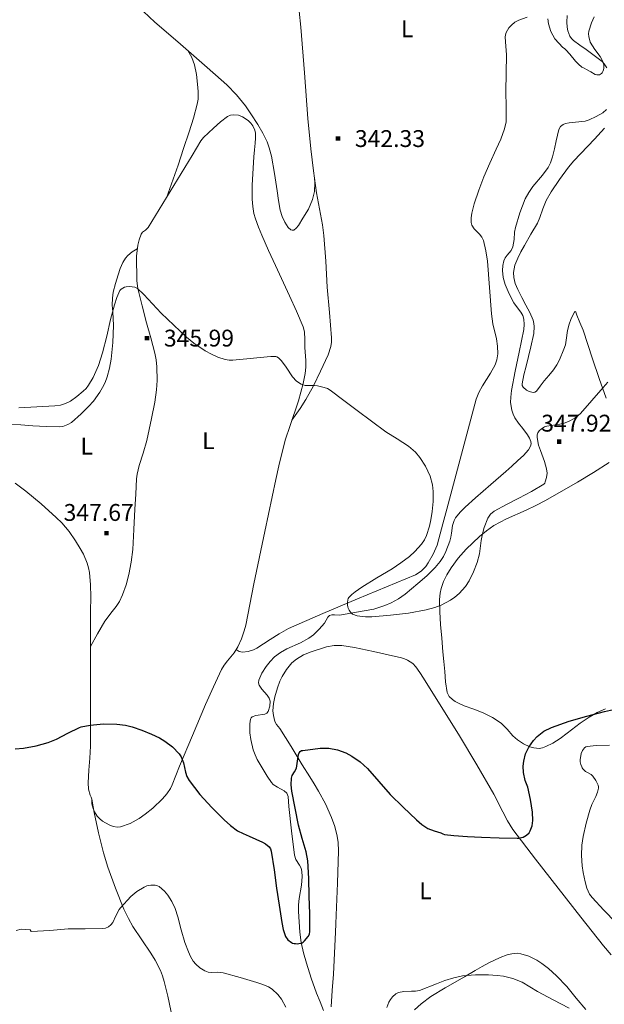
# Model space of a CAD drawing. Extents: x 628304 to 632813, y 666959 to 670011.
# Drawn here: x 631229 to 631489, y 667847 to 668285 of the extents above; entities that cross this region are included whole.
import ezdxf
from ezdxf.enums import TextEntityAlignment as Align

# ---------------------------------------------------------------- set-up
doc = ezdxf.new("R2010")
doc.units = 0
doc.header["$MEASUREMENT"] = 0
doc.linetypes.add('DGN Style 2', pattern=[46.89676, 28.138056, -18.758704])
for name, color, linetype in [('Nivel 15', 7, 'Continuous'), ('Nivel 20', 7, 'Continuous'), ('Nivel 6', 7, 'Continuous'), ('Nivel 7', 7, 'Continuous')]:
    doc.layers.add(name, color=color, linetype=linetype)
doc.styles.add('Style-font002', font='font002.shx')

# ---------------------------------------------------------------- blocks, each defined once
blk = doc.blocks.new('PUALT')
at = {"layer": 'Nivel 6', "color": 7, "linetype": 'Continuous', "lineweight": 0}
blk.add_solid([(0.375, -1), (2.375, -1), (0.375, 1), (2.375, 1)], dxfattribs=at)

msp = doc.modelspace()

# ---------------------------------------------------------------- linework, layer by layer
at = {"layer": 'Nivel 20', "color": 7, "linetype": 'Continuous', "lineweight": 0}
for points in [[(631360.354, 668214.874, 343.511), (631360.538, 668212.456, 343.735), (631360.323, 668208.775, 343.997), (631359.44, 668205.154, 344.169), (631357.643, 668200.893, 344.274), (631355.237, 668196.818, 344.27), (631353.199, 668193.687, 344.212), (631352.164, 668192.369, 344.167), (631351.123, 668191.549, 344.11), (631350.464, 668191.479, 344.064), (631349.843, 668191.743, 344.014), (631348.717, 668192.77, 343.914), (631347.122, 668195.128, 343.766), (631345.937, 668197.627, 343.671), (631345.073, 668200.475, 343.615), (631344.354, 668204.747, 343.553), (631343.758, 668209.029, 343.511), (631342.497, 668216.747, 343.469), (631341.184, 668224.461, 343.411), (631340.229, 668228.169, 343.358), (631339.229, 668230.862, 343.309), (631337.36, 668234.784, 343.22), (631335.159, 668238.594, 343.112), (631332.068, 668243.39, 342.957), (631329.625, 668246.843, 342.838), (631325.671, 668251.735, 342.658), (631321.26, 668256.217, 342.473), (631316.334, 668260.658, 342.273), (631311.374, 668265.053, 342.074), (631305.439, 668270.241, 341.857), (631299.5, 668275.425, 341.646), (631289.195, 668284.183, 341.127), (631284.193, 668288.966, 340.847)], [(631350.326, 668106.907, 346.838), (631353.975, 668112.08, 346.416), (631356.447, 668116.071, 346.149), (631359.857, 668122.258, 345.825), (631363.071, 668128.71, 345.588), (631366.483, 668136.036, 345.514), (631367.629, 668139.783, 345.503), (631367.918, 668141.691, 345.481), (631367.965, 668143.627, 345.438), (631367.065, 668154.899, 344.971), (631366.035, 668166.187, 344.538), (631365.399, 668177.671, 344.387), (631364.573, 668189.138, 344.209), (631363.916, 668193.905, 344.079), (631362.564, 668201.007, 343.883), (631361.293, 668208.122, 343.689), (631359.931, 668217.91, 343.43), (631358.714, 668227.716, 343.17), (631357.396, 668241.258, 342.775), (631355.913, 668261.616, 342.12), (631354.323, 668281.972, 341.511), (631353.53, 668289.018, 341.347)], [(631455.104, 668286.376, 342.101), (631451.416, 668284.99, 342.102), (631449.651, 668284.084, 342.102), (631448.061, 668282.817, 342.102), (631446.983, 668281.595, 342.102), (631445.764, 668279.597, 342.102), (631445.407, 668278.526, 342.102), (631445.263, 668277.411, 342.102), (631445.539, 668273.5, 342.162), (631445.832, 668269.584, 342.282), (631445.675, 668261.419, 342.559), (631445.524, 668253.253, 342.832), (631445.729, 668246.511, 343.023), (631445.813, 668243.14, 343.102), (631445.674, 668239.771, 343.162), (631445.069, 668236.601, 343.205), (631443.337, 668232.036, 343.258), (631441.301, 668227.558, 343.302), (631438.522, 668221.432, 343.366), (631435.778, 668215.297, 343.402), (631433.546, 668209.312, 343.403), (631431.542, 668203.245, 343.403), (631430.448, 668199.073, 343.403), (631430.17, 668196.958, 343.403), (631430.149, 668194.899, 343.403), (631430.406, 668193.812, 343.403), (631431.541, 668192.105, 343.403), (631433.915, 668189.699, 343.42), (631434.946, 668188.415, 343.444), (631435.591, 668186.987, 343.482), (631436.659, 668182.406, 343.645), (631437.384, 668177.759, 343.832), (631438.285, 668166.018, 344.309), (631439.142, 668154.281, 344.782), (631439.857, 668149.81, 344.946), (631441.384, 668143.138, 345.146), (631441.929, 668139.822, 345.222), (631442.066, 668136.522, 345.281), (631441.648, 668133.85, 345.314), (631440.85, 668131.603, 345.331), (631438.794, 668127.801, 345.345), (631435.147, 668122.165, 345.355)], [(631294.419, 668205.89, 344.268), (631299.618, 668220.517, 343.161), (631302.081, 668227.887, 342.821), (631304.54, 668235.272, 342.695), (631306.488, 668241.42, 342.695), (631308.145, 668247.67, 342.695), (631308.491, 668249.873, 342.695), (631308.55, 668253.222, 342.695), (631308.337, 668256.566, 342.695), (631307.845, 668260.861, 342.656), (631306.903, 668265.122, 342.545), (631305.671, 668268.43, 342.281), (631303.966, 668271.525, 341.808)], [(631260.629, 668006.158, 349.856), (631263.677, 668011.862, 349.693), (631266.995, 668017.399, 349.595), (631270.292, 668021.766, 349.595), (631272, 668023.919, 349.606), (631273.513, 668026.234, 349.595), (631274.916, 668029.098, 349.535), (631276.511, 668033.563, 349.397), (631277.658, 668038.177, 349.295), (631278.78, 668043.752, 349.303), (631279.46, 668049.368, 349.294), (631279.924, 668058.312, 349.145), (631280.388, 668067.256, 348.975), (631280.738, 668074.009, 348.835), (631281.088, 668080.761, 348.695), (631281.328, 668082.958, 348.65), (631282.223, 668086.724, 348.574), (631284.113, 668092.288, 348.463), (631285.741, 668097.914, 348.344), (631287.795, 668107.601, 348.061), (631289.202, 668114.956, 347.772), (631289.961, 668120.479, 347.526), (631290.27, 668124.606, 347.333), (631290.176, 668130.746, 347.037), (631289.825, 668133.783, 346.889), (631289.238, 668136.791, 346.745), (631287.418, 668143.559, 346.378), (631285.522, 668150.319, 346.015), (631283.551, 668157.869, 345.741), (631281.665, 668165.491, 345.576), (631281.248, 668168.921, 345.59), (631281.177, 668172.372, 345.576), (631281.083, 668176.721, 345.416), (631281.153, 668179.978, 345.284), (631281.723, 668184.851, 345.082), (631282.31, 668187.278, 344.986), (631283.156, 668189.698, 344.896), (631283.789, 668190.591, 344.858), (631285.134, 668191.568, 344.802), (631286.312, 668192.677, 344.746), (631296.162, 668208.733, 344.164), (631305.938, 668224.807, 343.594), (631307.852, 668228.034, 343.243), (631309.8, 668231.257, 342.944), (631310.995, 668232.838, 342.937), (631313.13, 668234.924, 342.937), (631315.383, 668236.952, 342.944), (631318.474, 668239.727, 342.956), (631321.66, 668242.155, 342.973), (631322.934, 668242.749, 342.984), (631324.188, 668242.953, 343), (631326.559, 668242.671, 343.038), (631328.364, 668241.988, 343.074), (631330.874, 668240.324, 343.138), (631331.949, 668239.251, 343.174), (631332.848, 668238.045, 343.212), (631333.739, 668236.117, 343.284), (631334.054, 668234.67, 343.352), (631334.145, 668232.497, 343.474), (631334.01, 668230.319, 343.612), (631333.684, 668227.257, 343.886), (631333.381, 668224.195, 344.142), (631332.573, 668211.586, 344.736), (631332.621, 668205.271, 344.979), (631332.908, 668202.132, 345.089), (631333.428, 668199.015, 345.191), (631334.077, 668196.517, 345.271), (631335.389, 668192.884, 345.386), (631336.915, 668189.331, 345.491), (631339.923, 668182.536, 345.656), (631342.943, 668175.75, 345.79), (631349.22, 668162.289, 345.822), (631352.342, 668155.517, 345.805), (631355.302, 668148.564, 345.889), (631355.907, 668146.299, 345.971), (631356.097, 668142.786, 346.155), (631356.099, 668139.251, 346.309), (631356.447, 668133.477, 346.463), (631356.477, 668130.592, 346.53), (631356.232, 668127.724, 346.588), (631355.381, 668123.235, 346.663), (631353.248, 668115.531, 346.754), (631349.353, 668104.138, 346.863), (631347.494, 668098.42, 346.936), (631345.941, 668092.63, 347.039), (631344.554, 668086.6, 347.265), (631343.211, 668080.557, 347.489), (631338.282, 668057.315, 347.84), (631333.393, 668034.066, 348.14), (631331.561, 668024.883, 348.312), (631329.748, 668015.695, 348.57), (631329.122, 668013.188, 348.761), (631327.837, 668009.54, 349.251), (631326.212, 668006.011, 349.64), (631324.544, 668003.382, 349.791), (631321.581, 667999.732, 349.99), (631320.178, 667997.865, 350.093), (631319.003, 667995.863, 350.21), (631315.338, 667988.155, 350.727), (631311.852, 667980.352, 351.211), (631306.004, 667966.595, 351.681)], [(631490.319, 668116.671, 346.676), (631487.198, 668125.473, 346.076), (631484.145, 668134.303, 345.597), (631482.059, 668140.644, 345.349), (631479.999, 668146.991, 345.128), (631478.61, 668150.38, 344.97), (631477.166, 668153.722, 344.758), (631476.968, 668154.616, 344.383), (631476.785, 668155.244, 343.998), (631476.491, 668155.277, 343.931), (631476.177, 668154.996, 343.879), (631475.546, 668153.98, 343.807), (631474.556, 668151.769, 343.742), (631473.754, 668149.617, 343.729), (631473.051, 668146.821, 343.743), (631472.463, 668142.598, 343.767), (631472.093, 668140.518, 343.8), (631471.496, 668138.488, 343.859), (631469.478, 668133.777, 344.063), (631468.246, 668131.535, 344.167), (631466.805, 668129.408, 344.259), (631464.719, 668126.891, 344.363), (631462.615, 668124.434, 344.459), (631460.918, 668122.063, 344.533), (631459.25, 668119.782, 344.6), (631458.546, 668119.341, 344.62), (631457.722, 668119.252, 344.637), (631456.046, 668119.642, 344.664), (631454.793, 668120.289, 344.683), (631453.323, 668121.626, 344.708), (631452.923, 668122.381, 344.719), (631452.842, 668123.147, 344.73), (631453.602, 668127.063, 344.747), (631454.581, 668130.971, 344.7), (631455.67, 668135.301, 344.594), (631456.749, 668139.634, 344.46), (631458.056, 668145.585, 344.207), (631458.224, 668148.573, 344.08), (631458.064, 668150.032, 344.032), (631457.695, 668151.454, 344), (631456.245, 668154.852, 344.016), (631454.562, 668158.159, 344.06), (631452.76, 668161.604, 344.056), (631450.961, 668165.075, 344.031), (631449.801, 668167.768, 343.957), (631449.089, 668170.533, 343.881), (631449.011, 668172.664, 343.873), (631449.627, 668175.921, 343.892), (631450.868, 668179.063, 343.881), (631452.321, 668181.939, 343.821), (631453.844, 668184.736, 343.761), (631456.767, 668189.721, 343.675), (631459.662, 668194.715, 343.6), (631460.758, 668197.159, 343.592), (631462.036, 668201, 343.626), (631463.571, 668204.731, 343.63), (631465.824, 668208.583, 343.481), (631469.556, 668214.126, 343.078), (631473.492, 668219.526, 342.829), (631475.85, 668222.47, 342.811), (631485.075, 668231.997, 342.751), (631489.505, 668236.929, 342.723)], [(631224.329, 668105.051, 347.2), (631229.594, 668104.813, 346.913), (631234.866, 668104.448, 346.65), (631240.931, 668104.148, 346.543), (631246.995, 668103.981, 346.479), (631248.347, 668104.118, 346.471), (631250.559, 668104.938, 346.471), (631252.115, 668105.927, 346.477), (631256.48, 668109.809, 346.478), (631259.731, 668113.012, 346.301), (631261.93, 668115.465, 346.042), (631264.795, 668119.376, 345.627), (631266.013, 668121.495, 345.474), (631267.075, 668123.758, 345.397), (631268.031, 668126.296, 345.463), (631269.093, 668130.141, 345.741), (631269.755, 668134.071, 345.877), (631270.487, 668141.566, 345.69), (631270.88, 668149.067, 345.517), (631270.499, 668155.14, 345.441), (631270.267, 668158.177, 345.407), (631270.343, 668161.211, 345.377), (631270.757, 668163.866, 345.363), (631271.746, 668167.774, 345.362), (631272.91, 668171.664, 345.347), (631273.791, 668174.447, 345.253), (631274.948, 668177.156, 345.147), (631276.163, 668179.046, 345.115), (631277.276, 668180.284, 345.104), (631279.223, 668181.881, 345.11), (631281.45, 668183.198, 345.15)], [(631435.147, 668122.165, 345.355), (631433.555, 668119.262, 345.371), (631432.414, 668116.232, 345.402), (631425.826, 668091.803, 345.768), (631419.289, 668067.351, 346.133), (631417.548, 668060.731, 346.198), (631415.807, 668054.11, 346.263), (631414.945, 668051.318, 346.315), (631413.244, 668047.28, 346.435), (631411.057, 668043.37, 346.583), (631409.896, 668041.734, 346.67), (631407.818, 668039.632, 346.834), (631405.336, 668038.114, 346.964), (631392.444, 668032.751, 347.179), (631379.562, 668027.431, 347.366), (631364.156, 668020.896, 347.903), (631348.845, 668014.118, 348.388), (631344.65, 668011.82, 348.461), (631340.579, 668009.297, 348.509), (631337.622, 668007.351, 348.528), (631334.644, 668005.378, 348.54), (631333.159, 668004.627, 348.55), (631330.762, 668003.907, 348.59), (631328.371, 668003.637, 348.69), (631326.882, 668003.908, 349.043), (631325.531, 668004.817, 349.709)], [(631489.932, 667978.446, 352.044), (631486.274, 667976.755, 352.032), (631482.745, 667974.755, 352.025), (631478.638, 667972.015, 352.101), (631472.845, 667967.497, 352.378), (631469.821, 667965.251, 352.506), (631466.533, 667963.134, 352.576), (631463.477, 667961.582, 352.554), (631461.942, 667961.065, 352.491), (631460.411, 667960.805, 352.377), (631458.012, 667960.988, 352.153), (631456.215, 667961.533, 351.984), (631453.529, 667962.846, 351.731), (631450.86, 667964.553, 351.478), (631448.748, 667966.359, 351.248), (631446.203, 667969.307, 350.904), (631444.921, 667970.707, 350.732), (631443.455, 667971.946, 350.559), (631439.583, 667974.471, 350.095), (631435.524, 667976.685, 349.6), (631431.331, 667978.246, 349.17), (631427.083, 667979.776, 348.801), (631424.77, 667980.835, 348.723), (631423.039, 667981.734, 348.749), (631421.847, 667982.513, 348.783), (631420.383, 667983.92, 348.806), (631419.856, 667984.757, 348.786), (631419.502, 667985.699, 348.732), (631418.727, 667990.354, 348.382), (631418.353, 667995.032, 348.032), (631417.978, 667999.413, 347.713), (631417.603, 668003.797, 347.402), (631417.083, 668009.871, 347.092), (631416.563, 668015.948, 346.933), (631416.204, 668021.517, 346.842), (631416.061, 668027.092, 346.803), (631416.291, 668029.916, 346.803), (631416.763, 668031.996, 346.802), (631417.866, 668035.057, 346.802), (631419.337, 668038.058, 346.802), (631421.221, 668041.212, 346.802), (631424.387, 668045.493, 346.802), (631427.991, 668049.484, 346.802), (631433.823, 668055.176, 346.806), (631436.93, 668057.725, 346.815), (631440.288, 668059.967, 346.831), (631445.957, 668062.958, 346.865), (631454.68, 668066.91, 346.922), (631459.018, 668068.918, 346.95), (631463.264, 668071.113, 346.978), (631477.581, 668079.292, 347.07), (631484.625, 668083.594, 347.114), (631491.556, 668088.132, 347.156)], [(631227.045, 668078.882, 347.651), (631231.776, 668075.347, 347.748), (631238.705, 668069.607, 347.906), (631245.329, 668063.655, 348.078), (631247.843, 668061.182, 348.156), (631251.059, 668057.404, 348.28), (631253.894, 668053.251, 348.417), (631255.976, 668049.844, 348.542), (631257.421, 668047.268, 348.649), (631259.179, 668043.292, 348.809), (631259.791, 668041.226, 348.882), (631260.173, 668039.09, 348.946), (631260.601, 668033.671, 349.062), (631260.699, 668028.248, 349.176), (631260.656, 668021.673, 349.351), (631260.62, 668015.098, 349.546), (631260.644, 667988.409, 350.46), (631260.671, 667961.726, 351.395), (631260.337, 667956.421, 351.568)], [(631367.763, 667845.774, 354.584), (631368.275, 667853.044, 355.031), (631368.777, 667860.308, 355.584), (631369.295, 667869.606, 356.046), (631369.745, 667878.902, 356.064), (631369.896, 667882.73, 355.649), (631370.043, 667886.553, 355.184), (631370.573, 667900.835, 354.262), (631371.06, 667915.135, 353.364), (631370.929, 667918.928, 353.131), (631370.519, 667921.752, 352.957), (631369.469, 667925.944, 352.696), (631367.976, 667930.071, 352.435), (631365.237, 667936.11, 352.068), (631362.105, 667941.809, 351.706), (631360.187, 667944.981, 351.258), (631358.252, 667948.152, 350.767), (631354.938, 667953.521, 350.45), (631349.918, 667961.577, 350.371), (631344.876, 667969.632, 350.068), (631344.176, 667970.495, 349.926), (631343.473, 667971.368, 349.808), (631342.762, 667972.771, 349.771), (631342.051, 667975.434, 349.727), (631341.891, 667977.538, 349.704), (631342.113, 667980.729, 349.668), (631342.711, 667983.794, 349.608), (631343.835, 667987.8, 349.491), (631344.926, 667990.727, 349.398), (631345.94, 667992.862, 349.328), (631347.857, 667995.942, 349.228), (631350.353, 667998.846, 349.138), (631352.35, 668000.554, 349.101), (631355.506, 668002.404, 349.084), (631358.959, 668003.796, 349.037), (631365.734, 668006.025, 348.747), (631369.123, 668006.637, 348.573), (631372.514, 668006.611, 348.436), (631378.181, 668005.744, 348.276), (631386.683, 668003.986, 348.094), (631395.184, 668001.979, 347.964), (631398.57, 668001.24, 347.949), (631400.235, 668000.769, 347.966), (631401.867, 668000.093, 348.004), (631404.104, 667998.552, 348.128), (631405.5, 667997.095, 348.262), (631407.297, 667994.615, 348.475), (631408.929, 667992.018, 348.633), (631424.885, 667966.382, 349.32), (631432.647, 667953.483, 349.613), (631440.228, 667940.466, 350.059), (631444.245, 667932.466, 350.49), (631446.297, 667928.497, 350.717), (631448.697, 667924.736, 350.898), (631458.739, 667911.529, 351.3), (631468.954, 667898.477, 351.696), (631478.963, 667885.591, 352.236), (631489.109, 667872.81, 352.924), (631492.455, 667868.929, 353.188)], [(631306.004, 667966.595, 351.681), (631300.212, 667952.818, 352.071), (631298.605, 667948.698, 352.304), (631297.005, 667944.567, 352.492), (631296.169, 667942.888, 352.509), (631294.558, 667940.584, 352.501), (631292.618, 667938.373, 352.472), (631288.368, 667934.201, 352.4), (631284.981, 667931.44, 352.339), (631282.338, 667929.624, 352.293), (631278.218, 667927.376, 352.227), (631273.93, 667925.788, 352.174), (631272.701, 667925.649, 352.166), (631270.769, 667926.021, 352.167), (631268.876, 667926.81, 352.174), (631266.029, 667928.352, 352.262), (631264.761, 667929.346, 352.319), (631263.579, 667930.671, 352.345), (631262.381, 667932.552, 352.308), (631261.739, 667933.978, 352.235), (631261.204, 667936.121, 352.058), (631261.2, 667938.243, 351.81)], [(631260.337, 667956.421, 351.568), (631259.873, 667951.123, 351.715), (631259.545, 667945.403, 351.752), (631259.73, 667942.58, 351.748), (631260.483, 667939.888, 351.775), (631260.841, 667939.064, 351.792), (631261.2, 667938.243, 351.81)], [(631261.2, 667938.243, 351.81), (631262.225, 667932.192, 352.255), (631264.128, 667923.223, 352.836), (631266.434, 667914.31, 353.344), (631268.381, 667907.905, 353.618), (631271.736, 667898.477, 353.883), (631275.455, 667889.197, 354.243), (631277.466, 667885.024, 354.509), (631279.534, 667881.504, 354.787), (631287.54, 667869.571, 356.005), (631289.384, 667866.549, 356.349), (631291.759, 667861.882, 356.878), (631292.709, 667859.464, 357.144), (631293.462, 667856.975, 357.41), (631295.025, 667850.46, 358.322), (631297.129, 667840.573, 360.073)], [(631481.148, 667844.488, 354.594), (631476.984, 667849.596, 354.241), (631472.79, 667854.809, 353.825), (631468.216, 667859.535, 353.619), (631464.521, 667862.84, 353.509), (631461.618, 667865.047, 353.445), (631459.372, 667866.492, 353.407), (631455.905, 667868.236, 353.362), (631452.331, 667869.363, 353.327), (631450.871, 667869.541, 353.326), (631448.199, 667869.312, 353.377), (631446.148, 667868.79, 353.456), (631443.096, 667867.646, 353.635), (631440.201, 667866.319, 353.878), (631438.093, 667865.283, 354.272), (631435.029, 667863.651, 355.199), (631432.005, 667861.855, 355.858), (631427.251, 667859.039, 356.241), (631418.57, 667854.187, 356.767), (631412.245, 667850.279, 357.05), (631407.88, 667847.014, 357.207), (631404.933, 667844.298, 357.296)]]:
    msp.add_polyline3d(points, dxfattribs=at)
at = {"layer": 'Nivel 6', "color": 30, "linetype": 'Continuous', "lineweight": 0, "flags": 128}
for points, elevation in [([(631464.297, 668285.626), (631464.609, 668283.481), (631465.691, 668280.004), (631466.489, 668278.369), (631467.488, 668276.804), (631469.165, 668274.76), (631471.029, 668272.943), (631471.704, 668272.396), (631472.376, 668271.854), (631474.165, 668269.959), (631476.614, 668266.85), (631477.938, 668265.408), (631479.454, 668264.183), (631480.494, 668263.626), (631481.552, 668263.108), (631483.404, 668261.984), (631485.306, 668260.871), (631486.178, 668260.644), (631486.75, 668260.627), (631487.323, 668260.742), (631487.776, 668260.957), (631488.181, 668261.267), (631488.562, 668261.664), (631488.86, 668262.128), (631489.156, 668262.918), (631489.276, 668263.719), (631489.2, 668265.183), (631488.825, 668266.64), (631487.632, 668268.938), (631485.258, 668272.001), (631484.125, 668273.554), (631483.223, 668275.241), (631482.501, 668277.709), (631482.401, 668278.977), (631482.548, 668280.199), (631483.739, 668283.865), (631484.961, 668286.521)], 340), ([(631228.663, 668112.446), (631236.729, 668112.853), (631244.796, 668113.274), (631247.185, 668113.598), (631249.521, 668114.33), (631251.668, 668115.415), (631254.559, 668117.456), (631257.28, 668119.81), (631258.618, 668121.085), (631259.756, 668122.53), (631261.738, 668125.976), (631264.165, 668131.309), (631266.005, 668136.86), (631267.828, 668144.333), (631269.591, 668151.816), (631271.306, 668158.306), (631272.36, 668161.504), (631273.71, 668164.659), (631274.292, 668165.309), (631275.069, 668165.779), (631275.732, 668166.118), (631276.425, 668166.347), (631277.775, 668166.488), (631279.131, 668166.377), (631280.381, 668166.145), (631281.507, 668165.577), (631284.342, 668162.891), (631288.195, 668158.707), (631292.079, 668154.592), (631297.694, 668149.166), (631303.435, 668143.825), (631306.604, 668141.186), (631311.713, 668137.771), (631314.471, 668136.286), (631317.389, 668134.936), (631320.656, 668133.912), (631322.306, 668133.694), (631323.967, 668133.692), (631331.651, 668134.413), (631339.342, 668135.158), (631340.965, 668135.262), (631342.588, 668135.336), (631343.099, 668135.304), (631343.605, 668135.172), (631344.35, 668134.684), (631345.745, 668133.343), (631347.787, 668130.559), (631350.646, 668126.188), (631352.342, 668124.317), (631354.437, 668122.905), (631356.207, 668122.431), (631359.01, 668122.431), (631360.41, 668122.43), (631361.769, 668122.228), (631364.685, 668121.512), (631366.097, 668121.022), (631367.402, 668120.302), (631373.402, 668115.755), (631379.319, 668111.188), (631385.757, 668106.486)], 345), ([(631385.757, 668106.486), (631392.211, 668101.806), (631397.181, 668098.584), (631402.196, 668095.336), (631405.325, 668092.637), (631407.344, 668090.302), (631409.878, 668086.382), (631411.86, 668082.066), (631412.936, 668078.161), (631413.285, 668075.175), (631413.247, 668070.676), (631412.762, 668066.241), (631412.208, 668062.49), (631411.659, 668059.69), (631410.33, 668055.598), (631409.328, 668053.632), (631408.033, 668051.739), (631405.025, 668048.396), (631402.641, 668046.257), (631398.88, 668043.427), (631394.924, 668040.785), (631388.175, 668036.67), (631381.43, 668032.558), (631378.438, 668030.494), (631377.032, 668029.321), (631375.704, 668027.954), (631375.425, 668027.46), (631375.291, 668026.915), (631375.143, 668025.704), (631375.147, 668024.495), (631375.228, 668023.85), (631375.407, 668023.213), (631375.851, 668022.322), (631376.407, 668021.493), (631376.81, 668020.93), (631377.343, 668020.519), (631379.437, 668019.845), (631383.137, 668019.315), (631385.929, 668019.32), (631394.28, 668020.162), (631402.169, 668021.018), (631410.04, 668022.414), (631414.009, 668023.516), (631416.859, 668024.606), (631420.931, 668026.791), (631422.876, 668028.179), (631424.76, 668029.793), (631427.563, 668032.915), (631429.225, 668035.416), (631431.205, 668039.387), (631432.811, 668043.575), (631433.805, 668047.43), (631434.661, 668053.336), (631435.18, 668056.271), (631435.994, 668059.148), (631437.629, 668063.234), (631438.796, 668065.037), (631440.386, 668066.447), (631445.894, 668069.405), (631451.435, 668072.158), (631457.033, 668075.134), (631462.538, 668078.425), (631462.917, 668078.892), (631463.15, 668079.481), (631463.776, 668081.426), (631463.971, 668083.364), (631463.722, 668085.24), (631462.805, 668088.505), (631460.972, 668093.399), (631460.182, 668095.862), (631459.68, 668098.348), (631459.598, 668099.393), (631459.6, 668100.448), (631459.781, 668101.266), (631460.383, 668102.132), (631461.503, 668103.14), (631462.814, 668103.933), (631463.292, 668104.153), (631463.784, 668104.317), (631467.649, 668104.875), (631469.598, 668105.087), (631471.506, 668105.53), (631473.515, 668106.299), (631476.346, 668107.821), (631478.811, 668109.867), (631483.957, 668115.681), (631489, 668121.524), (631491.072, 668123.84)], 345), ([(631494.541, 667883.208), (631489.285, 667888.786), (631484.052, 667894.401), (631482.915, 667895.936), (631481.721, 667898.574), (631480.894, 667901.405), (631480.003, 667905.454), (631479.551, 667908.511), (631479.264, 667913.095), (631479.505, 667917.64), (631480.097, 667921.577), (631481.378, 667927.46), (631482.932, 667933.284), (631483.87, 667935.785), (631485.639, 667939.431), (631486.402, 667941.253), (631486.908, 667943.105), (631486.871, 667943.72), (631486.652, 667944.338), (631485.636, 667946.457), (631484.348, 667948.405), (631483.962, 667948.826), (631483.528, 667949.187), (631482.287, 667949.852), (631481.055, 667950.531), (631480.473, 667951.049), (631479.957, 667951.641), (631479.636, 667952.1), (631479.374, 667952.594), (631478.986, 667953.682), (631478.734, 667954.797), (631478.703, 667955.748), (631479.153, 667958.472), (631479.703, 667959.773), (631480.609, 667961.028), (631481.18, 667961.422), (631481.816, 667961.582), (631485.775, 667962.086), (631491.773, 667962.21)], 355), ([(631229.72, 667880.243), (631231.738, 667880.102), (631233.755, 667879.96), (631234.221, 667879.197), (631242.437, 667879.764), (631250.673, 667880.404), (631258.265, 667880.475), (631265.856, 667880.6), (631267.252, 667880.779), (631268.607, 667881.286), (631269.714, 667882.147), (631270.545, 667883.258), (631271.944, 667886.162), (631273.363, 667889.018), (631273.906, 667889.716), (631278.645, 667894.785), (631281.316, 667897.031), (631284.445, 667899.046), (631285.661, 667899.572), (631287.504, 667899.912), (631289.341, 667899.866), (631289.929, 667899.773), (631290.516, 667899.615), (631291.248, 667899.276), (631293.576, 667897.195), (631295.05, 667895.464), (631296.876, 667892.629), (631298.301, 667889.546), (631299.542, 667885.776), (631300.973, 667880.038), (631302.61, 667874.363), (631304.224, 667870.149), (631305.196, 667868.103), (631306.376, 667866.107), (631307.451, 667864.762), (631309.372, 667863.119), (631311.566, 667861.735), (631312.277, 667861.382), (631313.02, 667861.157), (631314.703, 667861.007), (631317.259, 667861.094), (631319.766, 667860.881), (631327.274, 667858.801), (631334.74, 667856.493), (631337.331, 667855.68), (631339.866, 667854.624), (631341.57, 667853.556), (631344.098, 667851.174), (631345.666, 667849.058), (631347.592, 667845.547)], 355), ([(631227.5, 667879.735), (631229.72, 667880.243)], 355), ([(631394.223, 667849.037), (631395.174, 667850.226), (631396.558, 667851.439), (631397.824, 667852.1), (631400.121, 667852.605), (631403.646, 667852.628), (631405.385, 667852.699), (631407.073, 667853.05), (631414.667, 667855.922), (631418.486, 667857.369), (631422.398, 667858.625), (631426.241, 667859.466), (631432.095, 667860.021), (631437.936, 667859.954), (631441.717, 667859.678), (631444.549, 667859.305), (631448.743, 667858.34), (631452.812, 667856.712), (631456.285, 667854.632), (631459.641, 667852.531), (631466.743, 667848.845), (631473.825, 667845.065)], 355), ([(631392.593, 667845.441), (631393.491, 667847.842), (631394.223, 667849.037)], 355)]:
    msp.add_lwpolyline(points, dxfattribs=dict(at, elevation=elevation))
at = {"layer": 'Nivel 6', "color": 30, "linetype": 'Continuous', "lineweight": 30, "elevation": 350, "flags": 128}
for points in [[(631455.798, 667961.363), (631457.867, 667964.266), (631459.618, 667966.136), (631462.574, 667968.435), (631465.936, 667970.107), (631473.777, 667972.838), (631481.711, 667975.118), (631489.588, 667977.224), (631497.534, 667978.98), (631505.431, 667980.196), (631513.331, 667981.385), (631521.571, 667982.713), (631529.804, 667984.099), (631537.959, 667985.832), (631546.026, 667987.995), (631554.279, 667990.6), (631562.405, 667993.56), (631569.732, 667996.956), (631573.381, 667998.678), (631577.147, 668000.089), (631584.631, 668002.297), (631592.122, 668004.48)], [(631227.06, 667960.556), (631230.798, 667960.916), (631236.351, 667961.869), (631241.818, 667963.374), (631245.398, 667964.842), (631250.508, 667967.535), (631255.692, 667970.079), (631256.472, 667970.346), (631260.391, 667971.193), (631266.366, 667971.756), (631272.318, 667971.602), (631276.269, 667971.057), (631279.19, 667970.368), (631283.529, 667968.953), (631287.848, 667967.161), (631291.312, 667965.452), (631293.745, 667964.008)], [(631293.745, 667964.008), (631297.106, 667961.478), (631300.087, 667958.376), (631300.976, 667957.017), (631301.966, 667954.388), (631302.93, 667950.242), (631303.574, 667948.265), (631304.567, 667946.468), (631309.364, 667940.299), (631314.627, 667934.436), (631320.113, 667928.973), (631323, 667926.441), (631326.093, 667924.13), (631328.62, 667922.833), (631331.221, 667921.659), (631337.185, 667919.078), (631338.555, 667918.317), (631340.203, 667916.892), (631340.77, 667916.007), (631341.123, 667914.981), (631342.429, 667906.76), (631343.484, 667898.528), (631344.63, 667890.926), (631345.788, 667883.324), (631346.438, 667880.131), (631347.483, 667876.998), (631348.53, 667875.472), (631350.067, 667874.36), (631350.65, 667874.108), (631351.255, 667873.96), (631351.938, 667873.864), (631352.621, 667873.826), (631353.466, 667873.868), (631354.31, 667874.02), (631354.809, 667874.197), (631355.276, 667874.454), (631355.976, 667875.066), (631357.55, 667877.028), (631358.099, 667878.086), (631358.329, 667879.23), (631358.305, 667887.119), (631358.032, 667895.007), (631357.836, 667902.883), (631357.338, 667910.75), (631356.616, 667914.786), (631354.952, 667920.718), (631353.318, 667926.66), (631351.722, 667934.218), (631350.267, 667941.8), (631349.946, 667944.627), (631350.084, 667947.453), (631350.471, 667948.639), (631351.472, 667950.3), (631352.303, 667952.007), (631352.801, 667955.037), (631353.286, 667958.111), (631353.488, 667958.828), (631353.922, 667959.47), (631354.537, 667959.778), (631355.191, 667959.88), (631362.942, 667960.869), (631366.82, 667960.842), (631370.62, 667960.146), (631374.339, 667958.746), (631376.977, 667957.371), (631380.671, 667954.838), (631384.025, 667951.811), (631389.054, 667945.973), (631394.046, 667940.228), (631399.817, 667934.573), (631405.738, 667929.038), (631408.165, 667926.881), (631410.845, 667925.06), (631413.734, 667924.037), (631416.672, 667923.201), (631417.491, 667922.807), (631418.338, 667922.49), (631422.414, 667921.922), (631428.549, 667921.508), (631434.696, 667921.281), (631442.693, 667920.968), (631450.69, 667920.793), (631451.313, 667920.825), (631451.935, 667920.9), (631452.63, 667921.035), (631453.308, 667921.268), (631454.723, 667922.111), (631455.948, 667923.25), (631456.482, 667924.048), (631457.256, 667926.314), (631457.547, 667928.604), (631457.411, 667932.343), (631456.623, 667937.976), (631455.364, 667943.567), (631454.766, 667945.013), (631454.166, 667946.425), (631453.485, 667950.074), (631453.378, 667952.929), (631453.567, 667955.091), (631454.346, 667958.295), (631455.798, 667961.363)]]:
    msp.add_lwpolyline(points, dxfattribs=at)
at = {"layer": 'Nivel 7', "color": 140, "linetype": 'DGN Style 2', "lineweight": 0}
for points in [[(631472.928, 668287.102, 338.801), (631472.693, 668284.225, 338.947), (631472.841, 668281.966, 339.104), (631473.184, 668280.299, 339.228), (631474.145, 668277.969, 339.389), (631474.854, 668276.93, 339.446), (631475.733, 668276.004, 339.48)], [(631475.733, 668276.004, 339.48), (631478.564, 668273.861, 339.488), (631481.4, 668271.924, 339.5), (631484.939, 668269.343, 339.594), (631488.423, 668266.656, 339.679), (631489.392, 668265.645, 339.699), (631490.515, 668263.854, 339.729)], [(631490.443, 668245.213, 339.774), (631488.767, 668243.709, 339.641), (631485.771, 668242.121, 339.357), (631482.664, 668240.729, 339.18), (631480.931, 668240.114, 339.161), (631473.823, 668239.318, 339.197), (631472.229, 668238.996, 339.231), (631471.188, 668238.611, 339.264), (631469.962, 668237.714, 339.326), (631469.246, 668236.32, 339.401), (631468.648, 668233.814, 339.544), (631468.07, 668231.303, 339.681), (631467.248, 668227.745, 339.837), (631466.421, 668224.189, 339.961), (631465.532, 668221.589, 340.027), (631464.404, 668219.47, 340.078), (631461.895, 668215.995, 340.158), (631457.684, 668210.947, 340.27), (631455.769, 668208.311, 340.332), (631454.225, 668205.487, 340.402), (631451.809, 668199.208, 340.582), (631449.895, 668192.776, 340.762), (631449.509, 668190.636, 340.799), (631449.242, 668187.359, 340.823), (631448.727, 668184.148, 340.862), (631447.942, 668182.524, 340.921), (631446.189, 668180.342, 341.054), (631445.358, 668179.205, 341.116), (631444.743, 668177.937, 341.162), (631444.185, 668175.752, 341.167), (631444.064, 668173.565, 341.182), (631444.442, 668170.474, 341.306), (631445.294, 668167.399, 341.432), (631447.125, 668163.195, 341.587), (631449.205, 668159.206, 341.732), (631451.25, 668156.417, 341.803), (631452.308, 668155.029, 341.811), (631453.157, 668153.474, 341.801), (631453.622, 668151.936, 341.731), (631453.817, 668149.577, 341.525), (631453.54, 668147.236, 341.381), (631452.512, 668142.258, 341.312), (631451.483, 668137.277, 341.331), (631449.781, 668128.708, 341.483), (631448.133, 668120.135, 341.632), (631447.748, 668117.104, 341.668), (631447.733, 668114.803, 341.69), (631448.259, 668111.367, 341.725), (631448.807, 668109.676, 341.749), (631449.571, 668108.018, 341.781), (631451.305, 668105.554, 341.874), (631453.139, 668103.256, 341.981), (631455.225, 668100.375, 342.096), (631456.131, 668098.932, 342.142), (631456.742, 668097.494, 342.161), (631456.841, 668096.393, 342.161), (631456.613, 668095.415, 342.162), (631455.663, 668093.696, 342.162), (631453.425, 668091.195, 342.161), (631451.004, 668088.927, 342.161), (631448.302, 668086.492, 342.16), (631445.593, 668084.149, 342.162), (631438.847, 668078.279, 342.509), (631432.1, 668072.41, 343.063), (631427.42, 668068.197, 343.362), (631425.234, 668065.922, 343.504), (631423.237, 668063.425, 343.633), (631422.568, 668062.269, 343.674), (631421.87, 668060.066, 343.702), (631421.365, 668056.549, 343.679), (631421.082, 668054.798, 343.655), (631420.607, 668053.116, 343.633), (631418.835, 668048.445, 343.444), (631417.765, 668046.183, 343.346), (631416.418, 668044.029, 343.334), (631414.154, 668041.277, 343.468), (631410.395, 668037.63, 343.795), (631406.374, 668034.19, 344.084), (631400.747, 668029.476, 344.331), (631397.775, 668027.363, 344.451), (631394.521, 668025.551, 344.585), (631391.72, 668024.369, 344.724), (631386.728, 668022.842, 345.04), (631379.108, 668021.376, 345.54), (631371.454, 668020.166, 345.837)], [(631371.454, 668020.166, 345.837), (631369.23, 668020.222, 345.854), (631368.121, 668020.224, 345.859), (631367.063, 668019.891, 345.867), (631366.318, 668019.22, 345.877), (631365.598, 668017.886, 345.893), (631364.837, 668016.59, 345.908), (631362.444, 668013.914, 345.947), (631359.863, 668011.398, 345.988), (631357.884, 668009.911, 346.032), (631354.071, 668007.829, 346.161), (631348.068, 668005.116, 346.4), (631345.203, 668003.547, 346.502), (631342.592, 668001.593, 346.569), (631340.651, 667999.542, 346.597), (631338.904, 667997.214, 346.61), (631336.96, 667994.217, 346.608), (631335.555, 667991.209, 346.61), (631335.449, 667990.032, 346.622), (631335.77, 667989, 346.639), (631336.961, 667987.193, 346.678), (631339.261, 667984.477, 346.744), (631340.169, 667983.119, 346.771), (631340.627, 667981.76, 346.79), (631340.537, 667979.526, 346.798), (631339.807, 667977.275, 346.79), (631339.103, 667976.487, 346.779), (631338.209, 667976.051, 346.763), (631334.279, 667975.383, 346.684), (631332.644, 667974.9, 346.652), (631332.104, 667974.462, 346.643), (631331.824, 667973.833, 346.64), (631331.563, 667971.73, 346.653), (631331.575, 667967.769, 346.719), (631331.959, 667964.685, 346.798), (631333.109, 667960.108, 346.954), (631333.933, 667957.932, 347.044), (631334.914, 667955.887, 347.14), (631336.156, 667953.601, 347.28), (631337.461, 667951.339, 347.41), (631339.276, 667948.456, 347.506), (631341.159, 667945.636, 347.609), (631341.979, 667944.732, 347.659), (631343.872, 667943.494, 347.746), (631346.885, 667941.828, 347.878), (631348.03, 667940.78, 347.943), (631348.665, 667939.405, 348.008), (631348.861, 667937.162, 348.098), (631348.949, 667934.915, 348.188), (631350.084, 667924.047, 348.62), (631351.459, 667913.207, 348.988), (631352.094, 667911.35, 349.043), (631353.694, 667908.754, 349.125), (631354.393, 667907.429, 349.166), (631354.783, 667906.016, 349.207), (631354.904, 667903.786, 349.269), (631354.588, 667899.873, 349.379), (631353.62, 667893.995, 349.543), (631353.277, 667891.058, 349.625), (631353.253, 667888.127, 349.707), (631353.915, 667878.922, 350.025), (631354.51, 667874.329, 350.221), (631355.477, 667869.756, 350.437), (631356.773, 667865.157, 350.791), (631358.931, 667858.439, 351.558), (631361.278, 667851.791, 352.166), (631362.878, 667847.959, 352.317), (631364.396, 667844.081, 352.465)]]:
    msp.add_polyline3d(points, dxfattribs=at)

# ---------------------------------------------------------------- block references
at = {"layer": 'Nivel 6', "color": 7, "linetype": 'Continuous', "lineweight": 0}
for p in [(631369.48, 668232.317, 342.339), (631284.425, 668143.471, 345.995), (631467.963, 668097.368, 347.928), (631266.369, 668056.644, 347.676)]:
    msp.add_blockref('PUALT', p, dxfattribs=at)

# ---------------------------------------------------------------- texts
at = {"layer": 'Nivel 15', "color": 7, "linetype": 'Continuous', "lineweight": 0, "style": 'Style-font002'}
for p in [(631401.685, 668281.162, 343.586), (631313.08, 668097.833, 346.672), (631258.898, 668095.361, 336.52), (631409.801, 667897.347, 350.462)]:
    msp.add_text('L', height=7.5, dxfattribs=at).set_placement(p, align=Align.MIDDLE_CENTER)
at = {"layer": 'Nivel 6', "color": 7, "linetype": 'Continuous', "lineweight": 0, "style": 'Style-font002'}
for s, p in [('342.33', (631378.362, 668232.317, 342.339)), ('345.99', (631293.307, 668143.471, 345.995)), ('347.92', (631461.359, 668105.597, 347.928)), ('347.67', (631248.636, 668065.842, 347.676))]:
    msp.add_text(s, height=7.5, dxfattribs=at).set_placement(p, align=Align.MIDDLE_LEFT)

doc.saveas('drawing.dxf')
